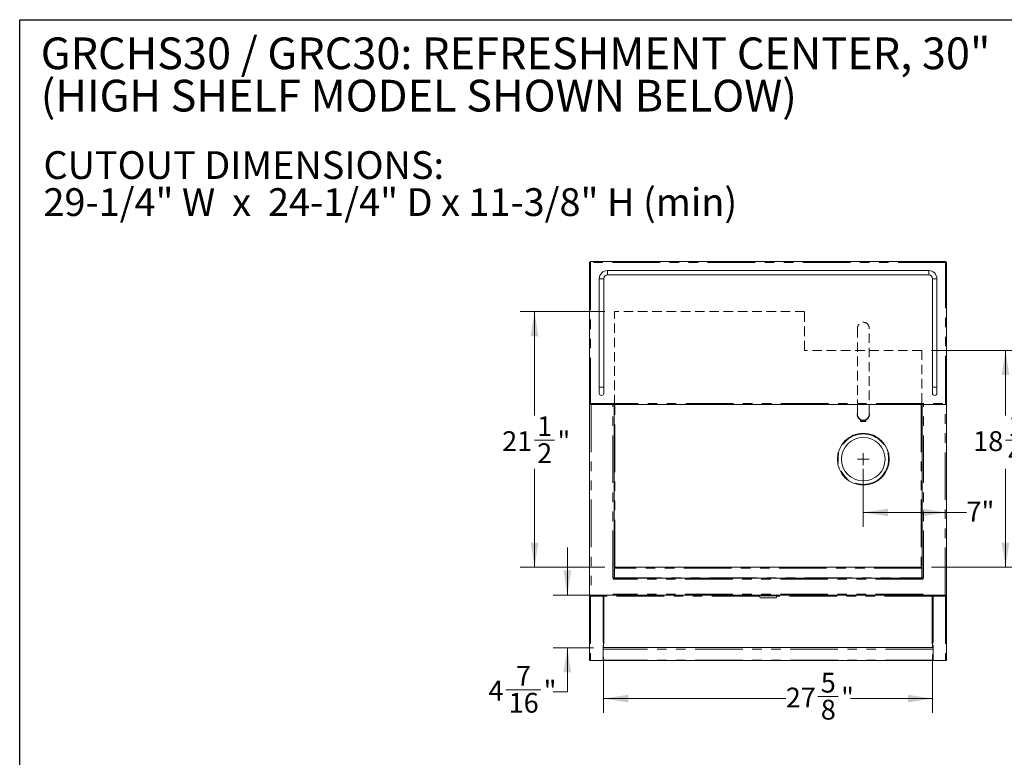
# Model space of a CAD drawing. Units: inches. Extents: x 6 to 170, y 6 to 130.
# Drawn here: x 6 to 89, y 68 to 130 of the extents above; entities that cross this region are included whole.
import ezdxf

# ---------------------------------------------------------------- set-up
doc = ezdxf.new("R2010")
doc.units = ezdxf.units.IN
doc.header["$LTSCALE"] = 16
doc.header["$MEASUREMENT"] = 0
doc.linetypes.add('HIDDEN', pattern=[0.075, 0.05, -0.025])
doc.linetypes.add('PHANTOM', pattern=[0.5, 0.25, -0.05, 0.05, -0.05, 0.05, -0.05])
doc.styles.add('SLDTEXTSTYLE0', font='ARIAL.TTF', dxfattribs={"width": 0.948})
doc.dimstyles.new('SLDDIMSTYLE0', dxfattribs={"dimtxt": 1.617839, "dimasz": 2.08, "dimexe": 0, "dimexo": 0.0625, "dimgap": 0.40446, "dimtad": 0, "dimtih": 1, "dimtoh": 1, "dimdec": 6, "dimrnd": 1e-09, "dimzin": 12, "dimdsep": 46, "dimlunit": 5, "dimtxsty": 'SLDTEXTSTYLE0', "dimsah": 1, "dimcen": 0.09, "dimadec": 0, "dimazin": 3, "dimtfac": 1, "dimtdec": 3, "dimtmove": 0, "dimatfit": 0, "dimfxl": 1, "dimfrac": 2, "dimtolj": 1, "dimtzin": 12, "dimarcsym": 0})
doc.dimstyles.new('SLDDIMSTYLE1', dxfattribs={"dimtxt": 1.617839, "dimasz": 2.08, "dimexe": 0, "dimexo": 0.0625, "dimgap": 0.40446, "dimtad": 0, "dimtih": 1, "dimtoh": 1, "dimdec": 3, "dimrnd": 1e-09, "dimzin": 12, "dimdsep": 46, "dimlunit": 5, "dimtxsty": 'SLDTEXTSTYLE0', "dimsah": 1, "dimcen": 0.09, "dimadec": 0, "dimazin": 3, "dimtfac": 1, "dimtdec": 3, "dimtofl": 0, "dimtmove": 0, "dimatfit": 3, "dimfxl": 1, "dimfrac": 2, "dimtolj": 1, "dimtzin": 12, "dimarcsym": 0})
doc.dimstyles.new('SLDDIMSTYLE2', dxfattribs={"dimtxt": 1.617839, "dimasz": 2.08, "dimexe": 0, "dimexo": 0.0625, "dimgap": 0.40446, "dimtad": 0, "dimtih": 1, "dimtoh": 1, "dimdec": 6, "dimrnd": 1e-09, "dimzin": 12, "dimdsep": 46, "dimlunit": 5, "dimtxsty": 'SLDTEXTSTYLE0', "dimsah": 1, "dimcen": 0.09, "dimadec": 0, "dimazin": 3, "dimtfac": 1, "dimtdec": 3, "dimtofl": 0, "dimtmove": 0, "dimatfit": 3, "dimfxl": 1, "dimfrac": 2, "dimtolj": 1, "dimtzin": 12, "dimarcsym": 0})

# ---------------------------------------------------------------- blocks, each defined once
blk = doc.blocks.new('SW_NOTE_0')
at = {"color": 0, "linetype": 'Continuous', "lineweight": 0, "char_height": 2.33333, "attachment_point": 1, "style": 'SLDTEXTSTYLE0'}
for s, insert in [('CUTOUT DIMENSIONS:', (0, 3.008)), ('29-1/4" W  x  24-1/4" D x 11-3/8" H (min)', (0, -0.103))]:
    blk.add_mtext(s, dxfattribs=dict(at, insert=insert))
blk = doc.blocks.new('SW_NOTE_1')
at = {"color": 0, "linetype": 'Continuous', "lineweight": 0, "char_height": 2.66667, "attachment_point": 1, "style": 'SLDTEXTSTYLE0'}
for s, insert in [('GRCHS30 / GRC30: REFRESHMENT CENTER, 30"', (0, 3.438)), ('(HIGH SHELF MODEL SHOWN BELOW)', (0, -0.118))]:
    blk.add_mtext(s, dxfattribs=dict(at, insert=insert))
blk = doc.blocks.new('_D_22')
at = {"color": 7, "linetype": 'Continuous', "lineweight": 0}
for p, q in [((82.618, 102.214), (90.054, 102.214)), ((88.854, 102.214), (88.854, 96.749)), ((88.84, 94.669), (90.547, 94.669)), ((88.854, 83.988), (88.854, 92.257)), ((82.619, 83.988), (90.054, 83.988))]:
    blk.add_line(p, q, dxfattribs=at)
for points in [[(88.854, 102.214), (88.534, 100.134), (89.174, 100.134)], [(88.854, 83.988), (89.174, 86.068), (88.534, 86.068)]]:
    blk.add_solid(points, dxfattribs=at)
at = {"color": 7, "linetype": 'Continuous', "lineweight": 0, "attachment_point": 1, "style": 'SLDTEXTSTYLE0'}
for s, insert, char_height in [('1', (89.076, 96.675), 1.667), ('18', (86.135, 95.423), 1.6667), ('"', (90.783, 95.423), 1.667), ('4', (89.076, 94.406), 1.667)]:
    blk.add_mtext(s, dxfattribs=dict(at, insert=insert, char_height=char_height))
blk = doc.blocks.new('_D_23')
at = {"color": 7, "linetype": 'Continuous', "lineweight": 0}
for p, q in [((55.18, 105.489), (48.067, 105.489)), ((49.267, 105.489), (49.267, 96.749)), ((49.253, 94.669), (50.96, 94.669)), ((49.267, 83.988), (49.267, 92.257)), ((55.179, 83.988), (48.067, 83.988))]:
    blk.add_line(p, q, dxfattribs=at)
for points in [[(49.267, 105.489), (48.947, 103.409), (49.587, 103.409)], [(49.267, 83.988), (49.587, 86.068), (48.947, 86.068)]]:
    blk.add_solid(points, dxfattribs=at)
at = {"color": 7, "linetype": 'Continuous', "lineweight": 0, "attachment_point": 1, "style": 'SLDTEXTSTYLE0'}
for s, insert, char_height in [('1', (49.489, 96.675), 1.667), ('21', (46.548, 95.423), 1.6667), ('"', (51.196, 95.423), 1.667), ('2', (49.489, 94.406), 1.667)]:
    blk.add_mtext(s, dxfattribs=dict(at, insert=insert, char_height=char_height))
blk = doc.blocks.new('_D_24')
at = {"color": 7, "linetype": 'Continuous', "lineweight": 0}
for p, q in [((52.027, 81.648), (52.027, 85.648)), ((81.162, 81.648), (50.827, 81.648)), ((54.234, 77.236), (50.827, 77.236)), ((52.027, 73.535), (52.027, 77.236)), ((46.86, 73.701), (49.801, 73.701)), ((50.827, 73.535), (52.027, 73.535))]:
    blk.add_line(p, q, dxfattribs=at)
for points in [[(52.027, 81.648), (52.347, 83.728), (51.707, 83.728)], [(52.027, 77.236), (51.707, 75.156), (52.347, 75.156)]]:
    blk.add_solid(points, dxfattribs=at)
at = {"color": 7, "linetype": 'Continuous', "lineweight": 0, "attachment_point": 1, "style": 'SLDTEXTSTYLE0'}
for s, insert, char_height in [('7', (47.713, 75.708), 1.667), ('"', (50.037, 74.455), 1.667), ('4', (45.389, 74.455), 1.667), ('16', (47.096, 73.438), 1.6667)]:
    blk.add_mtext(s, dxfattribs=dict(at, insert=insert, char_height=char_height))
blk = doc.blocks.new('_D_25')
at = {"color": 7, "linetype": 'Continuous', "lineweight": 0}
for p, q in [((55.072, 76.455), (55.072, 71.756)), ((82.726, 76.652), (82.726, 71.756)), ((55.072, 72.956), (70.386, 72.956)), ((73.091, 73.122), (74.798, 73.122)), ((82.726, 72.956), (75.824, 72.956))]:
    blk.add_line(p, q, dxfattribs=at)
for points in [[(55.072, 72.956), (57.152, 72.636), (57.152, 73.276)], [(82.726, 72.956), (80.646, 73.276), (80.646, 72.636)]]:
    blk.add_solid(points, dxfattribs=at)
at = {"color": 7, "linetype": 'Continuous', "lineweight": 0, "attachment_point": 1, "style": 'SLDTEXTSTYLE0'}
for s, insert, char_height in [('5', (73.327, 75.129), 1.667), ('27', (70.386, 73.876), 1.6667), ('"', (75.034, 73.876), 1.667), ('8', (73.327, 72.859), 1.667)]:
    blk.add_mtext(s, dxfattribs=dict(at, insert=insert, char_height=char_height))
blk = doc.blocks.new('_D_26')
at = {"color": 7, "linetype": 'Continuous', "lineweight": 0}
for p, q in [((76.899, 92.271), (76.899, 87.395)), ((76.899, 88.595), (83.899, 88.595)), ((83.899, 88.595), (85.573, 88.595))]:
    blk.add_line(p, q, dxfattribs=at)
for points in [[(76.899, 88.595), (78.979, 88.275), (78.979, 88.915)], [(83.899, 88.595), (81.819, 88.915), (81.819, 88.275)]]:
    blk.add_solid(points, dxfattribs=at)
at = {"color": 7, "linetype": 'Continuous', "lineweight": 0, "insert": (85.573, 89.502), "char_height": 1.6667, "attachment_point": 1, "style": 'SLDTEXTSTYLE0'}
blk.add_mtext('7"', dxfattribs=at)
blk = doc.blocks.new('SW_CENTERMARKSYMBOL_0')
at = {"color": 0, "linetype": 'Continuous', "lineweight": 0}
for q in [(-0.5, 0), (0, 0.5), (0, -0.5), (0.5, 0)]:
    blk.add_line((0, 0), q, dxfattribs=at)

msp = doc.modelspace()

# ---------------------------------------------------------------- linework, layer by layer
at = {"color": 7, "linetype": 'Continuous', "lineweight": 30}
for p, q in [((6, 6.0487771), (6, 130)), ((6, 130), (170, 130))]:
    msp.add_line(p, q, dxfattribs=at)
at = {"color": 7, "linetype": 'Continuous', "lineweight": 15}
for p, q in [((53.8988668, 109.6143636), (53.9468673, 109.6143636)), ((53.8988668, 109.6143636), (53.8988668, 97.7386476)), ((53.9610094, 109.6765061), (53.9610094, 109.6285056)), ((83.8367252, 109.6765061), (53.9610094, 109.6765061)), ((83.8367252, 109.6765061), (83.8367252, 109.6285056)), ((83.8988678, 109.6143636), (83.8508673, 109.6143636)), ((83.8988678, 97.7386476), (83.8988678, 109.6143636)), ((53.898367, 109.0078359), (53.898367, 106.5430489)), ((53.898367, 109.0078359), (53.8988668, 109.0078359)), ((57.8988677, 108.9265061), (55.398867, 108.9265061)), ((55.398867, 108.551506), (57.8988677, 108.551506)), ((68.8988673, 108.9265061), (57.8988677, 108.9265061)), ((57.8988677, 108.551506), (68.8988673, 108.551506)), ((79.898867, 108.9265061), (68.8988673, 108.9265061)), ((68.8988673, 108.551506), (79.898867, 108.551506)), ((82.3988676, 108.9265061), (79.898867, 108.9265061)), ((79.898867, 108.551506), (82.3988676, 108.551506)), ((83.8993676, 109.0078359), (83.8988678, 109.0078359)), ((83.8993676, 102.2123356), (83.8993676, 109.0078359)), ((54.7113673, 108.2390052), (54.7113673, 99.1140058)), ((55.0863673, 99.1140058), (55.0863673, 108.2390052)), ((82.7113673, 108.2390052), (82.7113673, 99.1140058)), ((83.0863673, 99.1140058), (83.0863673, 108.2390052)), ((53.8988668, 106.5430489), (53.898367, 106.5430489)), ((53.898367, 81.6480485), (53.898367, 106.5230485)), ((53.898367, 106.5230485), (53.8988668, 106.5230485)), ((83.8993676, 102.2123356), (83.8988678, 102.2123356)), ((83.8988678, 102.1923357), (83.8993676, 102.1923357)), ((83.8993676, 81.6480485), (83.8993676, 102.1923357)), ((54.7113673, 99.1140058), (54.7113673, 98.6140055)), ((55.0863673, 98.6140055), (55.0863673, 99.1140058)), ((82.7113673, 99.1140058), (82.7113673, 98.6140055)), ((83.0863673, 98.6140055), (83.0863673, 99.1140058)), ((53.8988668, 97.7386476), (53.9468673, 97.7386476)), ((53.9610094, 97.6765057), (53.9610094, 97.7245056)), ((83.8367252, 97.6765057), (53.9610094, 97.6765057)), ((55.9583669, 97.6765057), (55.9583669, 83.0730489)), ((76.4063674, 97.6765057), (76.4063674, 96.8385489)), ((77.3923673, 96.8385489), (77.3923673, 97.6765057)), ((81.8393677, 83.0730489), (81.8393677, 97.6765057)), ((83.8367252, 97.6765057), (83.8367252, 97.7245056)), ((83.8988678, 97.7386476), (83.8508673, 97.7386476)), ((76.6743671, 96.3761104), (76.6743671, 96.260549)), ((77.1143673, 96.2505488), (76.6843673, 96.2505488)), ((77.1243675, 96.260549), (77.1243675, 96.377524)), ((55.9613671, 83.1805484), (55.9613671, 83.8680487)), ((55.9788671, 83.8680487), (55.9613671, 83.8680487)), ((55.9788671, 83.9090486), (55.9788671, 83.9880488)), ((55.9788671, 83.9880488), (81.8188675, 83.9880488)), ((55.9788671, 83.9090486), (55.9788671, 83.1020486)), ((56.0154583, 83.9880488), (56.0213671, 83.9905486)), ((81.7763675, 83.9905486), (81.7821567, 83.9880488)), ((81.8188675, 83.9880488), (81.8188675, 83.9090486)), ((81.8188675, 83.1020486), (81.8188675, 83.9090486)), ((81.8363676, 83.8680487), (81.8188675, 83.8680487)), ((81.8363676, 83.1805484), (81.8363676, 83.8680487)), ((55.9536982, 83.0730489), (55.8358676, 83.0730489)), ((81.8440364, 83.0730489), (55.9536982, 83.0730489)), ((55.9613671, 83.3902987), (55.9583669, 83.3902987)), ((55.9613671, 83.3547987), (55.9583669, 83.3547987)), ((55.9613671, 83.3360491), (55.9583669, 83.3360491)), ((55.9613671, 83.2880486), (55.9583669, 83.2880486)), ((55.9583669, 83.0750987), (55.9788671, 83.0750987)), ((55.9788671, 83.1805484), (55.9613671, 83.1805484)), ((55.9788671, 83.0750987), (55.9788671, 83.1020486)), ((81.8363676, 83.1805484), (81.8188675, 83.1805484)), ((81.8188675, 83.1020486), (81.8188675, 83.0730489)), ((81.8393677, 83.3902987), (81.8363676, 83.3902987)), ((81.8393677, 83.3547987), (81.8363676, 83.3547987)), ((81.8393677, 83.3360491), (81.8363676, 83.3360491)), ((81.8393677, 83.2880486), (81.8363676, 83.2880486)), ((81.8440364, 83.0730489), (81.961867, 83.0730489)), ((53.898367, 81.6480485), (54.0208674, 81.6480485)), ((53.9279124, 81.5690489), (53.8988668, 81.5690489)), ((53.8988668, 81.5690489), (53.8988668, 76.183064)), ((53.9778676, 81.6000491), (53.9778676, 81.6480485)), ((53.9778676, 81.6000491), (55.0082419, 81.6000491)), ((53.9778676, 81.5914499), (53.9778676, 81.5684645)), ((55.0082419, 81.5914499), (53.9778676, 81.5914499)), ((55.0082419, 81.5684645), (53.9778676, 81.5684645)), ((54.0208674, 81.6480485), (55.8358676, 81.6480485)), ((54.3363673, 81.6000491), (54.3363673, 81.5914499)), ((54.5863677, 81.5914499), (54.5863677, 81.6000491)), ((55.0082419, 81.6000491), (55.023867, 81.6000491)), ((55.0138667, 81.59053), (55.0138667, 81.6000491)), ((55.023867, 81.6480485), (55.023867, 81.6324234)), ((55.023867, 81.6040326), (55.023867, 81.6324234)), ((55.023867, 81.6040326), (55.023867, 81.5965515)), ((55.023867, 81.5777326), (55.023867, 81.5965515)), ((55.023867, 81.5547473), (55.023867, 81.5777326)), ((55.023867, 77.6710823), (55.023867, 81.5547473)), ((55.0718675, 81.6324234), (55.0718675, 81.6480485)), ((55.0718675, 81.6040326), (55.0718675, 81.6324234)), ((55.0718675, 81.5965515), (55.0718675, 81.6040326)), ((55.0718675, 81.6000491), (55.1028677, 81.6000491)), ((55.0718675, 77.6940676), (55.0718675, 81.5965515)), ((55.1028677, 81.5690489), (55.0718675, 81.5690489)), ((55.1028677, 81.6480485), (55.1028677, 81.5690489)), ((55.8388678, 81.696049), (55.8358676, 81.696049)), ((55.8388678, 81.6480485), (55.8358676, 81.6480485)), ((55.8388678, 81.696049), (55.8388678, 81.6480485)), ((55.8388678, 81.6480485), (55.8688672, 81.6480485)), ((81.9288674, 81.6480485), (55.8688672, 81.6480485)), ((68.120586, 81.6480485), (68.120586, 81.5949241)), ((69.6771486, 81.5949241), (68.120586, 81.5949241)), ((68.2331921, 81.4203705), (68.152461, 81.5949241)), ((69.5645425, 81.4203705), (68.2331921, 81.4203705)), ((69.5645425, 81.4203705), (69.6452736, 81.5949241)), ((69.6771486, 81.6480485), (69.6771486, 81.5949241)), ((81.9288674, 81.6480485), (81.9588668, 81.6480485)), ((81.961867, 81.696049), (81.9588668, 81.696049)), ((81.961867, 81.6480485), (81.9588668, 81.6480485)), ((83.7768672, 81.6480485), (81.961867, 81.6480485)), ((82.6948669, 81.6480485), (82.6948669, 81.5690489)), ((82.7258671, 81.6000491), (82.6948669, 81.6000491)), ((82.6948669, 81.5690489), (82.7258671, 81.5690489)), ((82.7258671, 81.6324234), (82.7258671, 81.6480485)), ((82.7258671, 81.6040326), (82.7258671, 81.6324234)), ((82.7258671, 81.5965515), (82.7258671, 81.6040326)), ((82.7258671, 77.6940676), (82.7258671, 81.5965515)), ((82.7738677, 81.6480485), (82.7738677, 81.6324234)), ((82.7738677, 81.6040326), (82.7738677, 81.6324234)), ((82.7738677, 81.6040326), (82.7738677, 81.5965515)), ((82.7894928, 81.6000491), (82.7738677, 81.6000491)), ((82.7738677, 81.5777326), (82.7738677, 81.5965515)), ((82.7738677, 81.5547473), (82.7738677, 81.5777326)), ((82.7738677, 77.6710823), (82.7738677, 81.5547473)), ((82.7838679, 81.59053), (82.7838679, 81.6000491)), ((83.819867, 81.6000491), (82.7894928, 81.6000491)), ((82.7894928, 81.5914499), (83.819867, 81.5914499)), ((82.7894928, 81.5684645), (83.819867, 81.5684645)), ((83.2113669, 81.6000491), (83.2113669, 81.5914499)), ((83.4613673, 81.5914499), (83.4613673, 81.6000491)), ((83.8993676, 81.6480485), (83.7768672, 81.6480485)), ((83.819867, 81.6000491), (83.819867, 81.6480485)), ((83.819867, 81.5914499), (83.819867, 81.5684645)), ((83.8698223, 81.5690489), (83.8988678, 81.5690489)), ((83.8988678, 81.5690489), (83.8988678, 76.183064)), ((55.023867, 77.6940676), (55.0718675, 77.6940676)), ((55.023867, 77.6710823), (55.0718675, 77.6710823)), ((55.023867, 77.4516093), (55.0718675, 77.4516093)), ((55.023867, 77.2551205), (55.023867, 77.4516093)), ((55.023867, 76.1589523), (55.023867, 77.4516093)), ((55.023867, 77.2551205), (55.0718675, 77.2551205)), ((55.0338672, 77.1951204), (55.023867, 77.1951204)), ((55.0244794, 77.1948916), (55.0338672, 77.1948916)), ((82.7638675, 77.2364037), (55.0338672, 77.2364037)), ((55.0338672, 77.119575), (55.0338672, 77.2364037)), ((55.0718675, 77.6940676), (55.0718675, 77.6710823)), ((55.0718675, 77.6710823), (55.0718675, 77.4516093)), ((55.0718675, 77.2551205), (55.0718675, 77.4516093)), ((55.0718675, 77.2551205), (55.0718675, 77.2364037)), ((82.7258671, 77.6940676), (82.7258671, 77.6710823)), ((82.7738677, 77.6940676), (82.7258671, 77.6940676)), ((82.7258671, 77.6710823), (82.7258671, 77.4516093)), ((82.7738677, 77.6710823), (82.7258671, 77.6710823)), ((82.7738677, 77.4516093), (82.7258671, 77.4516093)), ((82.7258671, 77.2551205), (82.7258671, 77.4516093)), ((82.7738677, 77.2551205), (82.7258671, 77.2551205)), ((82.7258671, 77.2551205), (82.7258671, 77.2364037)), ((82.7638675, 77.119575), (82.7638675, 77.2364037)), ((82.7638675, 77.1951204), (82.7738677, 77.1951204)), ((82.7638675, 77.1948916), (82.7732552, 77.1948916)), ((82.7738677, 77.2551205), (82.7738677, 77.4516093)), ((82.7738677, 76.1589523), (82.7738677, 77.4516093)), ((53.8988668, 76.183064), (53.8988668, 76.1480487)), ((53.8988668, 76.1480487), (53.9479667, 76.1480487)), ((53.9778676, 76.145235), (55.0082419, 76.145235)), ((55.0177234, 76.1480487), (55.0338672, 76.1480487)), ((55.023867, 76.1960492), (55.0338672, 76.1960492)), ((55.0338672, 76.1480487), (55.0338672, 76.1892193)), ((82.7638675, 76.1480487), (55.0338672, 76.1480487)), ((82.7738677, 76.1960492), (82.7638675, 76.1960492)), ((82.7638675, 76.1480487), (82.7638675, 76.1892193)), ((82.7800112, 76.1480487), (82.7638675, 76.1480487)), ((83.819867, 76.145235), (82.7894928, 76.145235)), ((83.8988678, 76.1480487), (83.8497679, 76.1480487)), ((83.8988678, 76.183064), (83.8988678, 76.1480487))]:
    msp.add_line(p, q, dxfattribs=at)
at = {"color": 8, "linetype": 'PHANTOM', "lineweight": 0}
for p, q in [((53.9778676, 109.5975053), (53.9778676, 97.7555056)), ((83.819867, 109.5975053), (53.9778676, 109.5975053)), ((83.819867, 97.7555056), (83.819867, 109.5975053)), ((55.398867, 108.551506), (55.398867, 108.9265061)), ((82.3988676, 108.551506), (82.3988676, 108.9265061)), ((55.0863673, 108.2390052), (54.7113673, 108.2390052)), ((82.7113673, 108.2390052), (83.0863673, 108.2390052)), ((55.0863673, 99.1140058), (54.7113673, 99.1140058)), ((82.7113673, 99.1140058), (83.0863673, 99.1140058)), ((53.9778676, 97.7555056), (83.819867, 97.7555056)), ((54.0208674, 97.6765057), (54.0208674, 81.6480485)), ((55.8358676, 83.0730489), (55.8358676, 97.6765057)), ((56.0213671, 83.9905486), (56.0213671, 97.6765057)), ((81.7763675, 97.6765057), (81.7763675, 83.9905486)), ((81.961867, 83.0730489), (81.961867, 97.6765057)), ((83.7768672, 81.6480485), (83.7768672, 97.6765057)), ((76.6743671, 96.260549), (77.1243675, 96.260549)), ((81.8188675, 83.9090486), (55.9788671, 83.9090486)), ((81.7763675, 83.9905486), (56.0213671, 83.9905486)), ((81.9288674, 82.984049), (55.8688672, 82.984049)), ((55.9613671, 83.421299), (55.9583669, 83.421299)), ((55.9613671, 83.2570489), (55.9583669, 83.2570489)), ((55.9788671, 83.1020486), (81.8188675, 83.1020486)), ((81.8393677, 83.421299), (81.8363676, 83.421299)), ((81.8393677, 83.2570489), (81.8363676, 83.2570489)), ((53.9778676, 81.5684645), (53.9778676, 76.145235)), ((55.0082419, 81.6480485), (55.0082419, 81.6000491)), ((55.0082419, 81.5914499), (55.0082419, 81.5684645)), ((55.023867, 81.6324234), (55.0718675, 81.6324234)), ((55.0718675, 81.6040326), (55.023867, 81.6040326)), ((55.023867, 81.5965515), (55.0718675, 81.5965515)), ((55.1028677, 81.5690489), (55.1028677, 77.2364037)), ((68.1644282, 81.5690489), (55.1028677, 81.5690489)), ((81.9288674, 81.7370483), (55.8688672, 81.7370483)), ((82.6948669, 81.5690489), (69.6333064, 81.5690489)), ((82.6948669, 81.5690489), (82.6948669, 77.2364037)), ((82.7738677, 81.6324234), (82.7258671, 81.6324234)), ((82.7258671, 81.6040326), (82.7738677, 81.6040326)), ((82.7738677, 81.5965515), (82.7258671, 81.5965515)), ((82.7894928, 81.6480485), (82.7894928, 81.6000491)), ((82.7894928, 81.5914499), (82.7894928, 81.5684645)), ((83.819867, 81.5684645), (83.819867, 76.145235)), ((82.7638675, 77.119575), (55.0338672, 77.119575)), ((55.0338672, 76.2270483), (55.023867, 76.2270483)), ((82.7638675, 76.1892193), (55.0338672, 76.1892193)), ((82.7738677, 76.2270483), (82.7638675, 76.2270483))]:
    msp.add_line(p, q, dxfattribs=at)
at = {"color": 7, "linetype": 'HIDDEN', "lineweight": 0}
for p, q in [((71.9638673, 105.4885488), (55.9795805, 105.4885488)), ((55.9795805, 97.6765056), (55.9795805, 105.4885488)), ((71.9638673, 102.2135488), (71.9638673, 105.4885488)), ((76.4063673, 104.0885488), (76.4063673, 96.8385488)), ((77.3923673, 96.8385488), (77.3923673, 104.0885488)), ((81.8181541, 102.2135488), (71.9638673, 102.2135488)), ((81.8181541, 102.2135488), (81.8181541, 97.6765056))]:
    msp.add_line(p, q, dxfattribs=at)
at = {"color": 7, "linetype": 'Continuous', "lineweight": 15, "flags": 128}
for points in [[(53.8988668, 76.183064), (53.9003851, 76.1756839), (53.9048813, 76.1685876), (53.9121817, 76.1620475), (53.9220059, 76.1563147), (53.9339772, 76.1516097), (53.9476359, 76.1481144), (53.9624549, 76.1459613), (53.9778676, 76.145235)], [(83.8988678, 76.183064), (83.8973495, 76.1756839), (83.8928533, 76.1685876), (83.885553, 76.1620475), (83.8757287, 76.1563147), (83.8637574, 76.1516097), (83.8500987, 76.1481144), (83.8352797, 76.1459613), (83.819867, 76.145235)]]:
    msp.add_lwpolyline(points, dxfattribs=at)
at = {"color": 7, "linetype": 'Continuous', "lineweight": 15}
for radius in [2.1784781, 1.8307087]:
    msp.add_circle((76.8993673, 93.0710456), radius, dxfattribs=at)
at = {"color": 8, "linetype": 'PHANTOM', "lineweight": 0}
for radius in [2.1624742, 2.1587252, 2.1207484]:
    msp.add_circle((76.8993673, 93.0710456), radius, dxfattribs=at)
at = {"color": 7, "linetype": 'Continuous', "lineweight": 15}
for centre, radius, start, end in [((55.3988673, 108.2390056), 0.6875, 90, 180), ((55.3988673, 108.2390056), 0.3125, 90, 180), ((82.3988673, 108.2390056), 0.6875, 0, 90), ((82.3988673, 108.2390056), 0.3125, 0, 90), ((54.8988673, 98.6140056), 0.1875, 180, 0), ((82.8988673, 98.6140056), 0.1875, 180, 0), ((76.8993673, 96.8385488), 0.513, 163.94851921, 16.05148079), ((76.8993673, 96.8385488), 0.493, 180, 0), ((76.6843673, 96.2605488), 0.01, 180, 270), ((77.1143673, 96.2605488), 0.01, 270, 0), ((55.009139, 81.576714), 0.0147631, 3.956245542, 93.483932602), ((55.009139, 81.5537287), 0.0147631, 3.956245542, 93.483932602), ((82.7885956, 81.576714), 0.0147631, 86.516067398, 176.043754458), ((82.7885956, 81.5537287), 0.0147631, 86.516067398, 176.043754458), ((55.009139, 76.1599709), 0.0147631, 266.516067398, 356.043754458), ((82.7885956, 76.1599709), 0.0147631, 183.956245542, 273.483932602)]:
    msp.add_arc(centre, radius, start, end, dxfattribs=at)
at = {"color": 7, "linetype": 'HIDDEN', "lineweight": 0}
msp.add_arc((76.8993673, 104.0885488), 0.493, 0, 180, dxfattribs=at)
at = {"color": 8, "linetype": 'PHANTOM', "lineweight": 0}
msp.add_arc((76.8993673, 96.8385488), 0.503, 168.556054478, 11.443945522, dxfattribs=at)
at = {"color": 7, "linetype": 'Continuous', "lineweight": 15}
for points, knots in [([(53.8988668, 109.6143636), (53.9000548, 109.6129587), (53.9024308, 109.610149), (53.9206977, 109.6059345), (53.9468126, 109.6017199), (53.9675159, 109.5989102), (53.9778676, 109.5975053)], [0, 0, 0, 0, 0.25000025474, 0.50000259481, 0.74999974526, 1, 1, 1, 1]), ([(53.9468673, 109.6143636), (53.9473333, 109.6129587), (53.9482654, 109.6101488), (53.9554335, 109.6059343), (53.9656806, 109.6017201), (53.9738054, 109.5989102), (53.9778676, 109.5975053)], [0, 0, 0, 0, 0.2499814769, 0.4999854967, 0.7500015308, 1, 1, 1, 1]), ([(53.9778676, 109.5975053), (53.9764628, 109.607857), (53.9736531, 109.6285603), (53.9694384, 109.6546752), (53.965224, 109.6729422), (53.9624142, 109.6753182), (53.9610094, 109.6765061)], [0, 0, 0, 0, 0.2500002547, 0.4999974052, 0.7499997453, 1, 1, 1, 1]), ([(53.9778676, 109.5975053), (53.9764628, 109.6015677), (53.9736531, 109.6096923), (53.9694383, 109.6199382), (53.9652243, 109.6271079), (53.9624143, 109.6280397), (53.9610094, 109.6285056)], [0, 0, 0, 0, 0.2499999607, 0.4999995061, 0.7500170317, 1, 1, 1, 1]), ([(83.8367252, 109.6765061), (83.8353204, 109.6753182), (83.8325107, 109.6729422), (83.8282962, 109.6546752), (83.8240815, 109.6285603), (83.8212718, 109.607857), (83.819867, 109.5975053)], [0, 0, 0, 0, 0.25000025474, 0.50000259481, 0.74999974526, 1, 1, 1, 1]), ([(83.8367252, 109.6285056), (83.8353203, 109.6280397), (83.8325103, 109.6271079), (83.8282964, 109.6199382), (83.8240815, 109.6096923), (83.8212718, 109.6015677), (83.819867, 109.5975053)], [0, 0, 0, 0, 0.2499829683, 0.5000004939, 0.7500000393, 1, 1, 1, 1]), ([(83.819867, 109.5975053), (83.8302187, 109.5989102), (83.850922, 109.6017199), (83.8770369, 109.6059345), (83.8953038, 109.610149), (83.8976798, 109.6129587), (83.8988678, 109.6143636)], [0, 0, 0, 0, 0.2500002547, 0.4999974052, 0.7499997453, 1, 1, 1, 1]), ([(83.819867, 109.5975053), (83.8239292, 109.5989102), (83.832054, 109.6017201), (83.8423011, 109.6059343), (83.8494692, 109.6101488), (83.8504013, 109.6129587), (83.8508673, 109.6143636)], [0, 0, 0, 0, 0.2499984692, 0.5000145033, 0.7500185231, 1, 1, 1, 1]), ([(53.9778676, 97.7555056), (53.9675159, 97.7541007), (53.9468126, 97.751291), (53.9206977, 97.7470768), (53.9024308, 97.7428622), (53.9000548, 97.7400525), (53.8988668, 97.7386476)], [0, 0, 0, 0, 0.2500003346, 0.4999972455, 0.7499996654, 1, 1, 1, 1]), ([(53.9778676, 97.7555056), (53.9738054, 97.7541007), (53.9656806, 97.7512908), (53.9554334, 97.747077), (53.9482654, 97.7428624), (53.9473333, 97.7400525), (53.9468673, 97.7386476)], [0, 0, 0, 0, 0.2499989401, 0.5000135615, 0.7500180522, 1, 1, 1, 1]), ([(53.9610094, 97.6765057), (53.9624142, 97.6776931), (53.965224, 97.6800681), (53.9694384, 97.6983361), (53.9736532, 97.7244504), (53.9764628, 97.7451537), (53.9778676, 97.7555056)], [0, 0, 0, 0, 0.2499986374, 0.5000037776, 0.7499972495, 1, 1, 1, 1]), ([(53.9610094, 97.7245056), (53.9624143, 97.7249716), (53.9652242, 97.7259035), (53.9694384, 97.7330724), (53.9736529, 97.7433188), (53.9764627, 97.7514434), (53.9778676, 97.7555056)], [0, 0, 0, 0, 0.2499835482, 0.4999956465, 0.7500047619, 1, 1, 1, 1]), ([(83.8988678, 97.7386476), (83.8976798, 97.7400525), (83.8953038, 97.7428622), (83.8770369, 97.7470768), (83.850922, 97.751291), (83.8302187, 97.7541007), (83.819867, 97.7555056)], [0, 0, 0, 0, 0.2500003346, 0.5000027545, 0.7499996654, 1, 1, 1, 1]), ([(83.819867, 97.7555056), (83.8212718, 97.7451537), (83.8240814, 97.7244504), (83.8282963, 97.6983361), (83.8325106, 97.6800681), (83.8353204, 97.6776931), (83.8367252, 97.6765057)], [0, 0, 0, 0, 0.2500027505, 0.4999962224, 0.7500013626, 1, 1, 1, 1]), ([(83.819867, 97.7555056), (83.8212719, 97.7514434), (83.8240817, 97.7433188), (83.8282962, 97.7330724), (83.8325104, 97.7259035), (83.8353204, 97.7249716), (83.8367252, 97.7245056)], [0, 0, 0, 0, 0.2499952381, 0.5000043535, 0.7500164518, 1, 1, 1, 1]), ([(83.8508673, 97.7386476), (83.8504013, 97.7400525), (83.8494692, 97.7428624), (83.8423012, 97.747077), (83.832054, 97.7512908), (83.8239292, 97.7541007), (83.819867, 97.7555056)], [0, 0, 0, 0, 0.2499819478, 0.4999864385, 0.7500010599, 1, 1, 1, 1]), ([(55.9583669, 83.948762), (55.9592707, 83.9520122), (55.9610784, 83.9585127), (55.9696933, 83.9657837), (55.9773923, 83.9698039), (55.9788671, 83.970574)], [0, 0, 0, 0, 0.4470417355, 0.8940789529, 1, 1, 1, 1]), ([(81.8188675, 83.970808), (81.8238909, 83.9676399), (81.8340641, 83.961224), (81.8389587, 83.9538548), (81.8392931, 83.9496915), (81.8393677, 83.948762)], [0, 0, 0, 0, 0.4310656204, 0.8729713142, 1, 1, 1, 1]), ([(53.8988668, 81.5690489), (53.8995343, 81.5767781), (53.9010113, 81.5938795), (53.913757, 81.6179308), (53.9347055, 81.637162), (53.9576098, 81.6467938), (53.9724167, 81.6477109), (53.9778676, 81.6480485)], [0, 0, 0, 0, 0.18711167148, 0.41399573633, 0.64089594664, 0.86780282489, 1, 1, 1, 1]), ([(53.9778676, 81.5684645), (53.970138, 81.5664641), (53.9530365, 81.5620383), (53.9289851, 81.5601728), (53.9097544, 81.5617531), (53.9001233, 81.5654289), (53.8992049, 81.5680748), (53.8988668, 81.5690489)], [0, 0, 0, 0, 0.1871205923, 0.4139952485, 0.6409002372, 0.867808745, 1, 1, 1, 1]), ([(53.9587296, 81.5788402), (53.9558188, 81.5772548), (53.9497865, 81.5739693), (53.9411192, 81.5710367), (53.9332217, 81.5692688), (53.9297215, 81.5691238), (53.9279124, 81.5690489)], [0, 0, 0, 0, 0.2247269711, 0.4657231358, 0.7238456135, 1, 1, 1, 1]), ([(53.9477391, 81.5735544), (53.9480555, 81.5759523), (53.9489792, 81.5829515), (53.956393, 81.5926326), (53.9671973, 81.5991271), (53.9748475, 81.5997882), (53.9778676, 81.6000491)], [0, 0, 0, 0, 0.1641572593, 0.4791605805, 0.7943871455, 1, 1, 1, 1]), ([(53.9778676, 81.5914499), (53.9738526, 81.5886057), (53.9659623, 81.5830163), (53.9599339, 81.579517), (53.9569731, 81.5777983)], [0, 0, 0, 0, 0.5088624603, 1, 1, 1, 1]), ([(83.8988678, 81.5690489), (83.8982003, 81.5767781), (83.8967234, 81.5938795), (83.8839776, 81.6179308), (83.8630291, 81.637162), (83.8401248, 81.6467938), (83.8253179, 81.6477109), (83.819867, 81.6480485)], [0, 0, 0, 0, 0.18711167148, 0.41399573633, 0.64089594664, 0.86780282489, 1, 1, 1, 1]), ([(83.8499955, 81.5735544), (83.8496791, 81.5759523), (83.8487554, 81.5829515), (83.8413416, 81.5926326), (83.8305373, 81.5991271), (83.8228871, 81.5997882), (83.819867, 81.6000491)], [0, 0, 0, 0, 0.1641572593, 0.4791605805, 0.7943871455, 1, 1, 1, 1]), ([(83.819867, 81.5914499), (83.8238821, 81.5886057), (83.8317723, 81.5830163), (83.8378007, 81.579517), (83.8407615, 81.5777983)], [0, 0, 0, 0, 0.5088624603, 1, 1, 1, 1]), ([(83.819867, 81.5684645), (83.8275966, 81.5664641), (83.8446981, 81.5620383), (83.8687495, 81.5601728), (83.8879802, 81.5617531), (83.8976113, 81.5654289), (83.8985297, 81.5680748), (83.8988678, 81.5690489)], [0, 0, 0, 0, 0.1871205923, 0.4139952485, 0.6409002372, 0.867808745, 1, 1, 1, 1]), ([(83.8698223, 81.5690489), (83.8680131, 81.5691238), (83.8645129, 81.5692688), (83.8566154, 81.5710367), (83.8479481, 81.5739693), (83.8419158, 81.5772548), (83.839005, 81.5788402)], [0, 0, 0, 0, 0.2761543865, 0.5342768642, 0.7752730289, 1, 1, 1, 1])]:
    msp.add_open_spline(points, degree=3, knots=knots, dxfattribs=at)

# ---------------------------------------------------------------- block references
at = {"color": 7, "linetype": 'Continuous', "lineweight": 0}
for name, p in [('SW_NOTE_1', (7.7691067, 125.0701485)), ('SW_NOTE_0', (7.9974904, 115.9432231)), ('SW_CENTERMARKSYMBOL_0', (76.8993673, 93.0710456))]:
    msp.add_blockref(name, p, dxfattribs=at)

# ---------------------------------------------------------------- dimensions: what is measured, and where the dimension line sits
for base, p1, p2, dimstyle, picture, middle in [((49.2671456, 105.4885488), (55.9788673, 83.9880488), (55.9795805, 105.4885488), 'SLDDIMSTYLE2', '_D_23', (49.2671456, 94.5032592)), ((88.8539534, 83.9880488), (81.8181541, 102.2135488), (81.8188673, 83.9880488), 'SLDDIMSTYLE2', '_D_22', (88.8539534, 94.5032592)), ((52.0271026, 81.6480488), (55.0338673, 77.2364041), (81.9618673, 81.6480488), 'SLDDIMSTYLE0', '_D_24', (52.0271026, 73.5354455))]:
    dim = msp.add_linear_dim(base=base, p1=p1, p2=p2, angle=90, dimstyle=dimstyle, dxfattribs=at)
    dim.commit()
    dim.dimension.update_dxf_attribs({"geometry": picture, "text_midpoint": middle, "dimtype": 160})
for base, p1, p2, dimstyle, picture, middle in [((83.8993673, 88.595441), (76.8993673, 93.0710456), (83.8993673, 81.6480488), 'SLDDIMSTYLE1', '_D_26', (86.5850985, 88.595441)), ((55.0718673, 72.9564967), (82.7258673, 77.4516089), (55.0718673, 77.2551199), 'SLDDIMSTYLE2', '_D_25', (73.1051315, 72.9564967))]:
    dim = msp.add_linear_dim(base=base, p1=p1, p2=p2, dimstyle=dimstyle, dxfattribs=at)
    dim.commit()
    dim.dimension.update_dxf_attribs({"geometry": picture, "text_midpoint": middle, "dimtype": 160})

doc.saveas('drawing.dxf')
